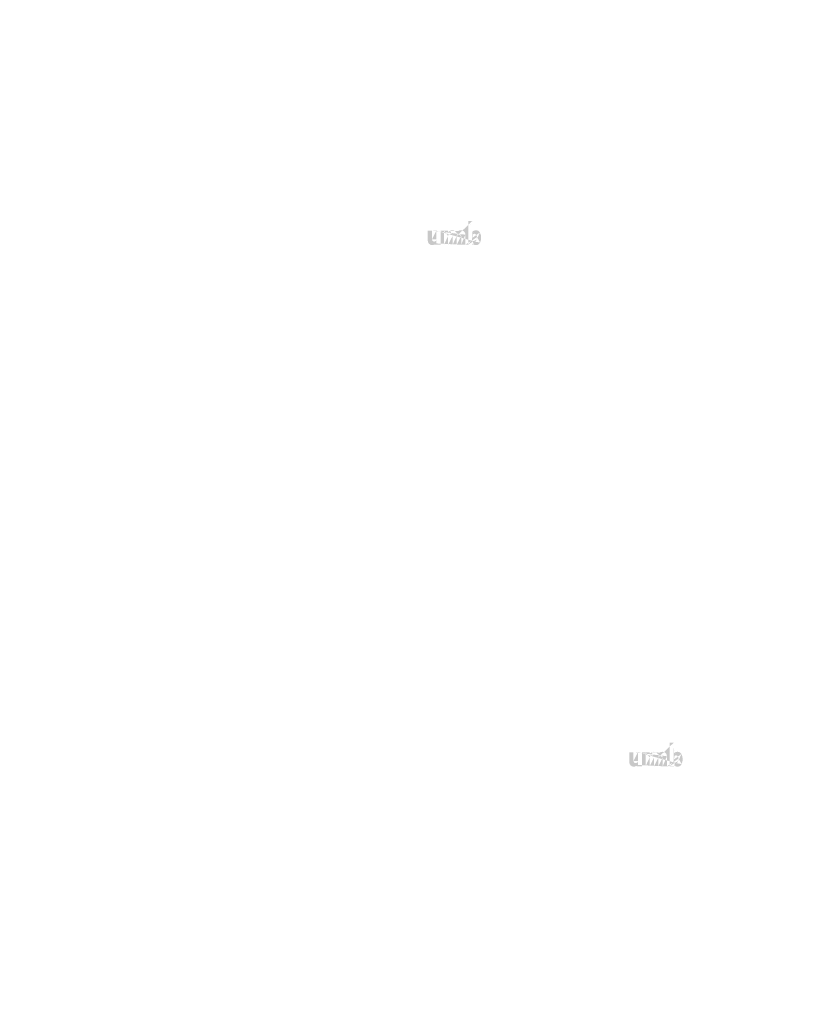
# Model space of a CAD drawing. Extents: x 34 to 5067, y 82 to 2087.
# Drawn here: x 2773 to 2906, y 924 to 1090 of the extents above; entities that cross this region are included whole.
import ezdxf

# ---------------------------------------------------------------- set-up
doc = ezdxf.new("R2010")
doc.units = 0
doc.layers.get('0').update_dxf_attribs({"linetype": 'CONTINUOUS'})
doc.styles.get("Standard").update_dxf_attribs({"font": 'ARIAL.TTF', "height": 4})

msp = doc.modelspace()

# ---------------------------------------------------------------- hatches: boundary and pattern name
at = {"linetype": 'Continuous'}
h = msp.add_hatch(color=1, dxfattribs=at)
h.paths.add_polyline_path([(2849.4, 1052.04), (2849.4, 1052.21)], flags=16)
edge = h.paths.add_edge_path()
edge.add_arc((2850.19, 1053.2), 0.861, 194.6777, 197.5537)
edge.add_line((2848.7, 1052.04), (2848.7, 1056.04))
edge.add_arc((2849.01, 1053.23), 1.87, 334.329, 387.8456)
edge.add_arc((2849.19, 1053.23), 0.984, 341.7339, 365.2161)
edge.add_line((2848.22, 1052.04), (2848.22, 1053.73))
edge.add_line((2847.52, 1052.04), (2847.52, 1053.51))
edge.add_line((2846.77, 1052.04), (2846.77, 1053.51))
edge.add_line((2846.07, 1052.04), (2846.07, 1053.51))
edge.add_line((2845.32, 1052.04), (2845.32, 1053.51))
edge.add_line((2844.62, 1052.04), (2844.62, 1054.41))
edge.add_line((2844.04, 1054.41), (2844.04, 1052.04))
edge.add_line((2841.89, 1052.72), (2841.89, 1054.41))
edge.add_line((2842.59, 1054.41), (2842.59, 1052.94))
edge.add_line((2843.34, 1054.41), (2843.34, 1052.94))
edge.add_arc((2842.97, 1052.94), 0.375, 180, 360)
edge.add_line((2843.34, 1052.04), (2844.04, 1052.04))
edge.add_arc((2842.64, 1052.72), 0.75, 180, 300)
edge.add_line((2843.34, 1052.26), (2843.34, 1052.04))
edge.add_line((2843.02, 1052.07), (2843.34, 1052.26))
edge.add_line((2847.52, 1052.04), (2848.22, 1052.04))
edge.add_line((2844.62, 1052.04), (2845.32, 1052.04))
edge.add_line((2846.07, 1052.04), (2846.77, 1052.04))
edge.add_line((2849.63, 1052.07), (2849.4, 1052.21))
edge.add_arc((2849.82, 1052.97), 0.421, 228.3568, 230.6114)
edge.add_line((2848.7, 1052.04), (2849.4, 1052.04))
edge.add_arc((2849.83, 1052.99), 0.44, 226.0634, 228.3912)
edge.add_arc((2849.85, 1053), 0.46, 223.7807, 226.0051)
edge.add_arc((2849.86, 1053.02), 0.482, 221.7096, 223.8324)
edge.add_arc((2849.88, 1053.03), 0.506, 219.6823, 221.7063)
edge.add_arc((2849.9, 1053.05), 0.531, 217.7333, 219.662)
edge.add_arc((2849.92, 1053.07), 0.555, 215.7674, 217.7557)
edge.add_arc((2849.94, 1053.08), 0.578, 213.8376, 215.7456)
edge.add_arc((2849.96, 1053.09), 0.603, 211.9881, 213.817)
edge.add_arc((2849.98, 1053.11), 0.63, 210.2636, 212.0151)
edge.add_arc((2850, 1053.12), 0.658, 208.5969, 210.2733)
edge.add_arc((2850.03, 1053.14), 0.692, 205.1845, 208.5874)
edge.add_arc((2850.07, 1053.16), 0.733, 203.6082, 205.2142)
edge.add_arc((2850.1, 1053.17), 0.76, 202.0535, 203.6038)
edge.add_arc((2850.12, 1053.18), 0.786, 200.5499, 202.0458)
edge.add_arc((2850.15, 1053.19), 0.818, 197.5171, 200.5446)
edge.add_arc((2850.01, 1052.72), 0.75, 240, 335.9548)
edge.add_arc((2849.75, 1052.85), 0.276, 263.7807, 269.9921)
edge.add_arc((2849.75, 1052.86), 0.285, 254.7912, 263.797)
edge.add_arc((2849.76, 1052.87), 0.295, 251.7934, 254.8102)
edge.add_arc((2849.76, 1052.88), 0.306, 248.8953, 251.8049)
edge.add_arc((2849.76, 1052.89), 0.316, 246.069, 248.8771)
edge.add_arc((2849.77, 1052.9), 0.331, 240.7182, 246.0874)
edge.add_arc((2849.78, 1052.92), 0.351, 238.0063, 240.7101)
edge.add_arc((2849.79, 1052.93), 0.367, 235.4559, 238.0413)
edge.add_arc((2849.8, 1052.95), 0.384, 233.0155, 235.4858)
edge.add_arc((2849.81, 1052.96), 0.402, 230.6028, 232.9624)
edge.add_arc((2849.37, 1053.18), 0.804, 337.9668, 340.9723)
edge.add_arc((2849.41, 1053.17), 0.76, 336.3963, 337.9465)
edge.add_arc((2849.43, 1053.16), 0.733, 334.7858, 336.3918)
edge.add_arc((2849.46, 1053.14), 0.708, 333.1152, 334.7782)
edge.add_arc((2849.48, 1053.13), 0.684, 331.4205, 333.1413)
edge.add_arc((2849.5, 1053.12), 0.658, 329.7267, 331.4031)
edge.add_arc((2849.52, 1053.11), 0.63, 327.9849, 329.7365)
edge.add_arc((2849.55, 1053.09), 0.603, 326.183, 328.0119)
edge.add_arc((2849.57, 1053.08), 0.578, 324.2544, 326.1624)
edge.add_arc((2849.59, 1053.07), 0.555, 322.2443, 324.2326)
edge.add_arc((2849.61, 1053.05), 0.531, 320.338, 322.2667)
edge.add_arc((2849.63, 1053.03), 0.506, 318.2938, 320.3178)
edge.add_arc((2849.64, 1053.02), 0.482, 316.1676, 318.2904)
edge.add_arc((2849.66, 1053), 0.46, 313.9949, 316.2193)
edge.add_arc((2849.67, 1052.99), 0.44, 311.6088, 313.9366)
edge.add_arc((2849.69, 1052.97), 0.421, 309.3886, 311.6432)
edge.add_arc((2849.7, 1052.96), 0.402, 306.9962, 309.3558)
edge.add_arc((2849.71, 1052.95), 0.384, 304.5513, 307.0216)
edge.add_arc((2849.72, 1052.93), 0.367, 301.9586, 304.5441)
edge.add_arc((2849.73, 1052.92), 0.351, 299.2899, 301.9937)
edge.add_arc((2849.73, 1052.9), 0.335, 293.94, 299.2523)
edge.add_arc((2849.74, 1052.89), 0.316, 291.1229, 293.9309)
edge.add_arc((2849.75, 1052.88), 0.306, 288.1701, 291.0796)
edge.add_arc((2849.75, 1052.86), 0.292, 282.2367, 288.2067)
edge.add_arc((2849.75, 1052.86), 0.284, 273.1815, 282.2227)
edge.add_arc((2849.75, 1052.85), 0.274, 270.012, 273.1359)
edge.add_line((2843.34, 1054.41), (2844.04, 1054.41))
edge.add_line((2841.89, 1054.41), (2842.59, 1054.41))
edge.add_arc((2847.47, 1053.73), 0.75, 0, 125.0487)
edge.add_arc((2846.03, 1053.73), 0.75, 32.0188, 120)
edge.add_arc((2845.69, 1053.51), 0.375, 0, 180)
edge.add_line((2844.62, 1054.41), (2845.32, 1054.41))
edge.add_line((2845.32, 1054.41), (2845.32, 1054.19))
edge.add_line((2845.65, 1054.38), (2845.32, 1054.19))
edge.add_line((2847.04, 1054.35), (2846.66, 1054.13))
edge.add_arc((2847.14, 1053.51), 0.375, 0, 180)
edge.add_line((2849.4, 1056.04), (2849.4, 1054.25))
edge.add_line((2849.4, 1054.25), (2849.63, 1054.38))
edge.add_arc((2849.82, 1053.48), 0.421, 129.3886, 131.6433)
edge.add_arc((2850.14, 1053.27), 0.804, 157.9668, 160.9722)
edge.add_arc((2850.1, 1053.29), 0.76, 156.3963, 157.9465)
edge.add_arc((2850.07, 1053.3), 0.733, 154.7858, 156.3918)
edge.add_arc((2850.05, 1053.31), 0.708, 153.1152, 154.7782)
edge.add_arc((2850.03, 1053.32), 0.684, 151.4205, 153.1413)
edge.add_arc((2850, 1053.33), 0.658, 149.7267, 151.4031)
edge.add_arc((2849.98, 1053.35), 0.63, 147.9849, 149.7364)
edge.add_arc((2849.96, 1053.36), 0.603, 146.183, 148.0119)
edge.add_arc((2849.94, 1053.37), 0.578, 144.2543, 146.1624)
edge.add_arc((2849.92, 1053.39), 0.555, 142.2612, 144.2495)
edge.add_arc((2849.9, 1053.4), 0.531, 140.3183, 142.247)
edge.add_arc((2849.88, 1053.42), 0.506, 138.2938, 140.3178)
edge.add_arc((2849.86, 1053.43), 0.482, 136.1872, 138.31)
edge.add_arc((2849.85, 1053.45), 0.46, 133.9751, 136.1996)
edge.add_arc((2849.83, 1053.46), 0.44, 131.6088, 133.9366)
edge.add_arc((2850.23, 1053.21), 0.906, 191.8975, 194.6798)
edge.add_arc((2850.27, 1053.22), 0.938, 189.1454, 191.8799)
edge.add_arc((2850.3, 1053.22), 0.972, 185.2002, 189.181)
edge.add_arc((2850.31, 1053.23), 0.984, 161.7339, 185.2161)
edge.add_arc((2850.01, 1053.73), 0.75, 29.4714, 120)
edge.add_arc((2849.81, 1053.49), 0.402, 127.0376, 129.3972)
edge.add_arc((2849.8, 1053.51), 0.384, 124.5142, 126.9845)
edge.add_arc((2849.79, 1053.52), 0.367, 121.9865, 124.5719)
edge.add_arc((2849.78, 1053.54), 0.351, 119.2608, 121.9646)
edge.add_arc((2849.77, 1053.55), 0.335, 113.9399, 119.2522)
edge.add_arc((2849.76, 1053.57), 0.316, 111.1229, 113.9309)
edge.add_arc((2849.76, 1053.58), 0.306, 108.1951, 111.1047)
edge.add_arc((2849.76, 1053.59), 0.292, 102.2368, 108.2068)
edge.add_arc((2849.75, 1053.6), 0.284, 93.18, 102.2212)
edge.add_arc((2849.75, 1053.6), 0.276, 77.6401, 93.121)
edge.add_arc((2849.75, 1053.59), 0.29, 71.7729, 77.7844)
edge.add_arc((2849.75, 1053.58), 0.306, 68.9204, 71.83)
edge.add_arc((2849.74, 1053.57), 0.316, 66.0691, 68.8771)
edge.add_arc((2849.74, 1053.55), 0.331, 60.7182, 66.0874)
edge.add_arc((2849.73, 1053.54), 0.351, 58.0354, 60.7392)
edge.add_arc((2849.72, 1053.52), 0.367, 55.4281, 58.0136)
edge.add_arc((2849.71, 1053.51), 0.384, 52.9784, 55.4487)
edge.add_arc((2849.7, 1053.49), 0.402, 50.6442, 53.0038)
edge.add_arc((2849.69, 1053.48), 0.421, 48.3568, 50.6114)
edge.add_arc((2849.67, 1053.46), 0.44, 46.0634, 48.3912)
edge.add_arc((2849.66, 1053.45), 0.46, 43.8004, 46.0248)
edge.add_arc((2849.64, 1053.43), 0.482, 41.69, 43.8128)
edge.add_arc((2849.63, 1053.42), 0.506, 39.6823, 41.7063)
edge.add_arc((2849.61, 1053.4), 0.531, 37.753, 39.6817)
edge.add_arc((2849.59, 1053.39), 0.555, 35.7505, 37.7388)
edge.add_arc((2849.57, 1053.37), 0.578, 33.8376, 35.7456)
edge.add_arc((2849.55, 1053.36), 0.603, 31.9881, 33.817)
edge.add_arc((2849.52, 1053.35), 0.63, 30.2636, 32.0151)
edge.add_arc((2849.5, 1053.33), 0.658, 28.5969, 30.2733)
edge.add_arc((2849.47, 1053.32), 0.692, 25.1845, 28.5874)
edge.add_arc((2849.43, 1053.3), 0.733, 23.6082, 25.2142)
edge.add_arc((2849.41, 1053.29), 0.76, 22.0535, 23.6038)
edge.add_arc((2849.38, 1053.28), 0.786, 20.5499, 22.0458)
edge.add_arc((2849.35, 1053.27), 0.818, 17.5206, 20.5482)
edge.add_arc((2849.31, 1053.25), 0.861, 14.6499, 17.5259)
edge.add_arc((2849.27, 1053.24), 0.906, 11.8975, 14.6798)
edge.add_arc((2849.24, 1053.24), 0.938, 9.1694, 11.9039)
edge.add_arc((2849.21, 1053.23), 0.972, 5.2002, 9.181)
edge.add_line((2848.7, 1056.04), (2849.4, 1056.04))
h = msp.add_hatch(color=1, dxfattribs=at)
h.paths.add_polyline_path([(2883.34, 964.24), (2883.34, 964.41)], flags=16)
edge = h.paths.add_edge_path()
edge.add_arc((2884.13, 965.4), 0.861, 194.6777, 197.5537)
edge.add_line((2882.64, 964.24), (2882.64, 968.24))
edge.add_arc((2882.95, 965.43), 1.87, 334.329, 387.8456)
edge.add_arc((2883.14, 965.43), 0.984, 341.7339, 365.2161)
edge.add_line((2882.16, 964.24), (2882.16, 965.93))
edge.add_line((2881.46, 964.24), (2881.46, 965.71))
edge.add_line((2880.71, 964.24), (2880.71, 965.71))
edge.add_line((2880.01, 964.24), (2880.01, 965.71))
edge.add_line((2879.26, 964.24), (2879.26, 965.71))
edge.add_line((2878.56, 964.24), (2878.56, 966.61))
edge.add_line((2877.98, 966.61), (2877.98, 964.24))
edge.add_line((2875.83, 964.92), (2875.83, 966.61))
edge.add_line((2876.53, 966.61), (2876.53, 965.14))
edge.add_line((2877.28, 966.61), (2877.28, 965.14))
edge.add_arc((2876.91, 965.14), 0.375, 180, 360)
edge.add_line((2877.28, 964.24), (2877.98, 964.24))
edge.add_arc((2876.58, 964.92), 0.75, 180, 300)
edge.add_line((2877.28, 964.46), (2877.28, 964.24))
edge.add_line((2876.96, 964.27), (2877.28, 964.46))
edge.add_line((2881.46, 964.24), (2882.16, 964.24))
edge.add_line((2878.56, 964.24), (2879.26, 964.24))
edge.add_line((2880.01, 964.24), (2880.71, 964.24))
edge.add_line((2883.58, 964.27), (2883.34, 964.41))
edge.add_arc((2883.76, 965.17), 0.421, 228.3568, 230.6114)
edge.add_line((2882.64, 964.24), (2883.34, 964.24))
edge.add_arc((2883.77, 965.19), 0.44, 226.0634, 228.3912)
edge.add_arc((2883.79, 965.2), 0.46, 223.7807, 226.0051)
edge.add_arc((2883.8, 965.22), 0.482, 221.7096, 223.8324)
edge.add_arc((2883.82, 965.23), 0.506, 219.6823, 221.7063)
edge.add_arc((2883.84, 965.25), 0.531, 217.7333, 219.662)
edge.add_arc((2883.86, 965.26), 0.555, 215.7674, 217.7557)
edge.add_arc((2883.88, 965.28), 0.578, 213.8376, 215.7456)
edge.add_arc((2883.9, 965.29), 0.603, 211.9881, 213.817)
edge.add_arc((2883.92, 965.31), 0.63, 210.2636, 212.0151)
edge.add_arc((2883.95, 965.32), 0.658, 208.5969, 210.2733)
edge.add_arc((2883.98, 965.34), 0.692, 205.1845, 208.5874)
edge.add_arc((2884.01, 965.35), 0.733, 203.6082, 205.2142)
edge.add_arc((2884.04, 965.37), 0.76, 202.0535, 203.6038)
edge.add_arc((2884.06, 965.38), 0.786, 200.5499, 202.0458)
edge.add_arc((2884.09, 965.39), 0.818, 197.5171, 200.5446)
edge.add_arc((2883.95, 964.92), 0.75, 240, 335.9548)
edge.add_arc((2883.7, 965.05), 0.276, 263.7807, 269.9921)
edge.add_arc((2883.7, 965.06), 0.285, 254.7912, 263.797)
edge.add_arc((2883.7, 965.07), 0.295, 251.7934, 254.8102)
edge.add_arc((2883.7, 965.08), 0.306, 248.8953, 251.8049)
edge.add_arc((2883.71, 965.09), 0.316, 246.069, 248.8771)
edge.add_arc((2883.71, 965.1), 0.331, 240.7182, 246.0874)
edge.add_arc((2883.72, 965.12), 0.351, 238.0063, 240.7101)
edge.add_arc((2883.73, 965.13), 0.367, 235.4559, 238.0413)
edge.add_arc((2883.74, 965.15), 0.384, 233.0155, 235.4858)
edge.add_arc((2883.75, 965.16), 0.402, 230.6028, 232.9624)
edge.add_arc((2883.31, 965.38), 0.804, 337.9668, 340.9723)
edge.add_arc((2883.35, 965.37), 0.76, 336.3963, 337.9465)
edge.add_arc((2883.38, 965.35), 0.733, 334.7858, 336.3918)
edge.add_arc((2883.4, 965.34), 0.708, 333.1152, 334.7782)
edge.add_arc((2883.42, 965.33), 0.684, 331.4205, 333.1413)
edge.add_arc((2883.44, 965.32), 0.658, 329.7267, 331.4031)
edge.add_arc((2883.47, 965.31), 0.63, 327.9849, 329.7365)
edge.add_arc((2883.49, 965.29), 0.603, 326.183, 328.0119)
edge.add_arc((2883.51, 965.28), 0.578, 324.2544, 326.1624)
edge.add_arc((2883.53, 965.26), 0.555, 322.2443, 324.2326)
edge.add_arc((2883.55, 965.25), 0.531, 320.338, 322.2667)
edge.add_arc((2883.57, 965.23), 0.506, 318.2938, 320.3178)
edge.add_arc((2883.59, 965.22), 0.482, 316.1676, 318.2904)
edge.add_arc((2883.6, 965.2), 0.46, 313.9949, 316.2193)
edge.add_arc((2883.62, 965.19), 0.44, 311.6088, 313.9366)
edge.add_arc((2883.63, 965.17), 0.421, 309.3886, 311.6432)
edge.add_arc((2883.64, 965.16), 0.402, 306.9962, 309.3558)
edge.add_arc((2883.65, 965.15), 0.384, 304.5513, 307.0216)
edge.add_arc((2883.66, 965.13), 0.367, 301.9586, 304.5441)
edge.add_arc((2883.67, 965.12), 0.351, 299.2899, 301.9937)
edge.add_arc((2883.68, 965.1), 0.335, 293.94, 299.2523)
edge.add_arc((2883.68, 965.09), 0.316, 291.1229, 293.9309)
edge.add_arc((2883.69, 965.08), 0.306, 288.1701, 291.0796)
edge.add_arc((2883.69, 965.06), 0.292, 282.2367, 288.2067)
edge.add_arc((2883.69, 965.06), 0.284, 273.1815, 282.2227)
edge.add_arc((2883.69, 965.05), 0.274, 270.012, 273.1359)
edge.add_line((2877.28, 966.61), (2877.98, 966.61))
edge.add_line((2875.83, 966.61), (2876.53, 966.61))
edge.add_arc((2881.41, 965.93), 0.75, 0, 125.0487)
edge.add_arc((2879.97, 965.93), 0.75, 32.0188, 120)
edge.add_arc((2879.63, 965.71), 0.375, 0, 180)
edge.add_line((2878.56, 966.61), (2879.26, 966.61))
edge.add_line((2879.26, 966.61), (2879.26, 966.39))
edge.add_line((2879.59, 966.58), (2879.26, 966.39))
edge.add_line((2880.98, 966.55), (2880.6, 966.33))
edge.add_arc((2881.08, 965.71), 0.375, 0, 180)
edge.add_line((2883.34, 968.24), (2883.34, 966.45))
edge.add_line((2883.34, 966.45), (2883.58, 966.58))
edge.add_arc((2883.76, 965.68), 0.421, 129.3886, 131.6433)
edge.add_arc((2884.08, 965.47), 0.804, 157.9668, 160.9722)
edge.add_arc((2884.04, 965.49), 0.76, 156.3963, 157.9465)
edge.add_arc((2884.01, 965.5), 0.733, 154.7858, 156.3918)
edge.add_arc((2883.99, 965.51), 0.708, 153.1152, 154.7782)
edge.add_arc((2883.97, 965.52), 0.684, 151.4205, 153.1413)
edge.add_arc((2883.95, 965.53), 0.658, 149.7267, 151.4031)
edge.add_arc((2883.92, 965.55), 0.63, 147.9849, 149.7364)
edge.add_arc((2883.9, 965.56), 0.603, 146.183, 148.0119)
edge.add_arc((2883.88, 965.57), 0.578, 144.2543, 146.1624)
edge.add_arc((2883.86, 965.59), 0.555, 142.2612, 144.2495)
edge.add_arc((2883.84, 965.6), 0.531, 140.3183, 142.247)
edge.add_arc((2883.82, 965.62), 0.506, 138.2938, 140.3178)
edge.add_arc((2883.8, 965.63), 0.482, 136.1872, 138.31)
edge.add_arc((2883.79, 965.65), 0.46, 133.9751, 136.1996)
edge.add_arc((2883.77, 965.66), 0.44, 131.6088, 133.9366)
edge.add_arc((2884.18, 965.41), 0.906, 191.8975, 194.6798)
edge.add_arc((2884.21, 965.42), 0.938, 189.1454, 191.8799)
edge.add_arc((2884.24, 965.42), 0.972, 185.2002, 189.181)
edge.add_arc((2884.25, 965.42), 0.984, 161.7339, 185.2161)
edge.add_arc((2883.95, 965.93), 0.75, 29.4714, 120)
edge.add_arc((2883.75, 965.69), 0.402, 127.0376, 129.3972)
edge.add_arc((2883.74, 965.71), 0.384, 124.5142, 126.9845)
edge.add_arc((2883.73, 965.72), 0.367, 121.9865, 124.5719)
edge.add_arc((2883.72, 965.73), 0.351, 119.2608, 121.9646)
edge.add_arc((2883.71, 965.75), 0.335, 113.9399, 119.2522)
edge.add_arc((2883.71, 965.77), 0.316, 111.1229, 113.9309)
edge.add_arc((2883.7, 965.78), 0.306, 108.1951, 111.1047)
edge.add_arc((2883.7, 965.79), 0.292, 102.2368, 108.2068)
edge.add_arc((2883.7, 965.8), 0.284, 93.18, 102.2212)
edge.add_arc((2883.7, 965.8), 0.276, 77.6401, 93.121)
edge.add_arc((2883.69, 965.79), 0.29, 71.7729, 77.7844)
edge.add_arc((2883.69, 965.78), 0.306, 68.9204, 71.83)
edge.add_arc((2883.68, 965.77), 0.316, 66.0691, 68.8771)
edge.add_arc((2883.68, 965.75), 0.331, 60.7182, 66.0874)
edge.add_arc((2883.67, 965.73), 0.351, 58.0354, 60.7392)
edge.add_arc((2883.66, 965.72), 0.367, 55.4281, 58.0136)
edge.add_arc((2883.65, 965.71), 0.384, 52.9784, 55.4487)
edge.add_arc((2883.64, 965.69), 0.402, 50.6442, 53.0038)
edge.add_arc((2883.63, 965.68), 0.421, 48.3568, 50.6114)
edge.add_arc((2883.62, 965.66), 0.44, 46.0634, 48.3912)
edge.add_arc((2883.6, 965.65), 0.46, 43.8004, 46.0248)
edge.add_arc((2883.59, 965.63), 0.482, 41.69, 43.8128)
edge.add_arc((2883.57, 965.62), 0.506, 39.6823, 41.7063)
edge.add_arc((2883.55, 965.6), 0.531, 37.753, 39.6817)
edge.add_arc((2883.53, 965.59), 0.555, 35.7505, 37.7388)
edge.add_arc((2883.51, 965.57), 0.578, 33.8376, 35.7456)
edge.add_arc((2883.49, 965.56), 0.603, 31.9881, 33.817)
edge.add_arc((2883.47, 965.55), 0.63, 30.2636, 32.0151)
edge.add_arc((2883.44, 965.53), 0.658, 28.5969, 30.2733)
edge.add_arc((2883.41, 965.52), 0.692, 25.1845, 28.5874)
edge.add_arc((2883.38, 965.5), 0.733, 23.6082, 25.2142)
edge.add_arc((2883.35, 965.49), 0.76, 22.0535, 23.6038)
edge.add_arc((2883.33, 965.48), 0.786, 20.5499, 22.0458)
edge.add_arc((2883.3, 965.47), 0.818, 17.5206, 20.5482)
edge.add_arc((2883.26, 965.45), 0.861, 14.6499, 17.5259)
edge.add_arc((2883.21, 965.44), 0.906, 11.8975, 14.6798)
edge.add_arc((2883.18, 965.43), 0.938, 9.1694, 11.9039)
edge.add_arc((2883.15, 965.43), 0.972, 5.2002, 9.181)
edge.add_line((2882.64, 968.24), (2883.34, 968.24))

# ---------------------------------------------------------------- texts
for insert, char_height, attachment_point in [((2785.44, 1089.93), 13.438, 6), ((2776.04, 1068.38), 6.25, 4), ((2893.56, 1062.14), 6.719, 4), ((2786.41, 1056.7), 6.25, 4), ((2777.82, 1054.67), 7.5, 4), ((2874.38, 1009.57), 6.075, 4), ((2862.63, 999.76), 6.075, 6), ((2783.14, 988.59), 8.6, 6), ((2833.43, 974.48), 10.75, 6), ((2840.52, 974.09), 5.469, 4), ((2840.68, 972.88), 3.189, 4), ((2804.23, 971.13), 3.189, 4), ((2775.76, 966.4), 5.375, 4), ((2830.6, 965.63), 5.469, 4), ((2850.89, 962.41), 5.469, 4), ((2836.35, 939.01), 5.469, 4), ((2901.87, 938.45), 6.075, 4), ((2826.43, 930.55), 5.469, 4), ((2890.12, 928.64), 6.075, 6), ((2846.72, 927.33), 5.469, 4), ((2906.31, 927.5), 6.075, 4), ((2773.16, 924.17), 4.557, 4)]:
    msp.add_mtext('\\A1;', dxfattribs=dict(at, insert=insert, char_height=char_height, attachment_point=attachment_point))

doc.saveas('drawing.dxf')
